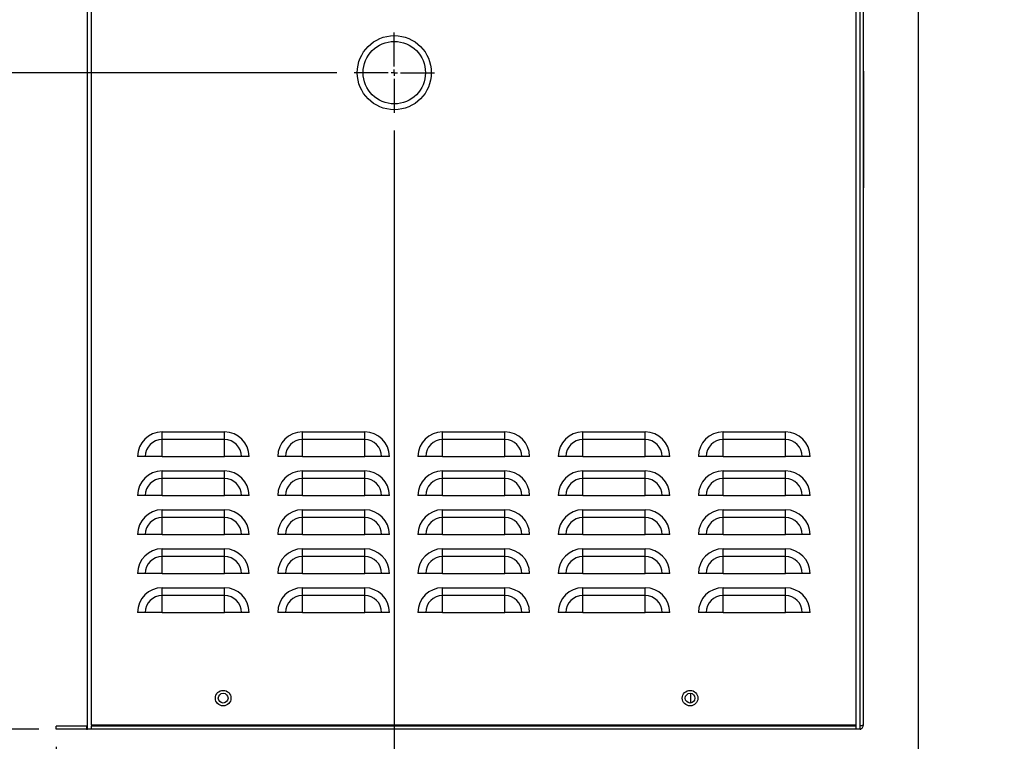
# Model space of a CAD drawing. Units: inches. Extents: x 0.1 to 16.9, y 0 to 10.9.
# Drawn here: x 1.8 to 4.4, y 2 to 4 of the extents above; entities that cross this region are included whole.
import ezdxf

# ---------------------------------------------------------------- set-up
doc = ezdxf.new("R2010")
doc.units = ezdxf.units.IN
doc.header["$MEASUREMENT"] = 0
doc.layers.add('SLD-0', color=7, linetype='Continuous')
doc.styles.add('SLDTEXTSTYLE0', font='TXT', dxfattribs={"width": 0.605})
doc.dimstyles.new('SLDDIMSTYLE2', dxfattribs={"dimtxt": 0.09375, "dimasz": 0.140625, "dimexe": 0, "dimexo": 0.0625, "dimgap": 0.023438, "dimtad": 0, "dimtih": 1, "dimtoh": 1, "dimdec": 0, "dimlfac": 12, "dimrnd": 1e-09, "dimdsep": 46, "dimlunit": 5, "dimtxsty": 'SLDTEXTSTYLE0', "dimblk1": 'NONE', "dimblk2": 'NONE', "dimsah": 1, "dimcen": 0.09, "dimadec": 0, "dimazin": 2, "dimtfac": 1, "dimtdec": 3, "dimtofl": 0, "dimtmove": 0, "dimatfit": 3, "dimldrblk": 'NONE', "dimfxl": 0, "dimfrac": 2, "dimtolj": 1, "dimtzin": 12, "dimarcsym": 0})
doc.dimstyles.new('SLDDIMSTYLE3', dxfattribs={"dimtxt": 0.09375, "dimasz": 0.140625, "dimexe": 0, "dimexo": 0.0625, "dimgap": 0.023438, "dimtad": 0, "dimtih": 1, "dimtoh": 1, "dimdec": 4, "dimlfac": 12, "dimrnd": 1e-09, "dimzin": 12, "dimdsep": 46, "dimlunit": 5, "dimtxsty": 'SLDTEXTSTYLE0', "dimblk1": 'NONE', "dimblk2": 'NONE', "dimsah": 1, "dimcen": 0.09, "dimadec": 0, "dimazin": 3, "dimtfac": 1, "dimtdec": 3, "dimtofl": 0, "dimtmove": 0, "dimatfit": 3, "dimldrblk": 'NONE', "dimfxl": 0, "dimfrac": 2, "dimtolj": 1, "dimtzin": 12, "dimarcsym": 0})

# ---------------------------------------------------------------- blocks, each defined once
blk = doc.blocks.new('_D_9')
at = {"layer": 'SLD-0'}
blk.add_line((1.9109, 2.0103), (1.9109, 1.8221), dxfattribs=at)
at = {"layer": 'SLD-0', "insert": (1.862, 1.7048), "char_height": 0.09375, "attachment_point": 1, "rotation": 90, "style": 'SLDTEXTSTYLE0'}
blk.add_mtext('0"', dxfattribs=at)
blk = doc.blocks.new('_None')
blk = doc.blocks.new('_D_10')
at = {"layer": 'SLD-0'}
blk.add_line((2.8151, 3.6582), (2.8151, 1.8221), dxfattribs=at)
at = {"layer": 'SLD-0', "insert": (2.7662, 1.4184), "char_height": 0.09375, "attachment_point": 1, "rotation": 90, "style": 'SLDTEXTSTYLE0'}
blk.add_mtext('10 7/8"', dxfattribs=at)
blk = doc.blocks.new('_D_11')
at = {"layer": 'SLD-0'}
blk.add_line((4.2157, 5.2103), (4.2157, 1.8221), dxfattribs=at)
at = {"layer": 'SLD-0', "insert": (4.1668, 1.4184), "char_height": 0.09375, "attachment_point": 1, "rotation": 90, "style": 'SLDTEXTSTYLE0'}
blk.add_mtext('27 5/8"', dxfattribs=at)
blk = doc.blocks.new('_D_12')
at = {"layer": 'SLD-0'}
blk.add_line((1.864, 2.0572), (1.6206, 2.0572), dxfattribs=at)
at = {"layer": 'SLD-0', "insert": (1.5033, 2.1061), "char_height": 0.09375, "attachment_point": 1, "style": 'SLDTEXTSTYLE0'}
blk.add_mtext('0"', dxfattribs=at)
blk = doc.blocks.new('_D_13')
at = {"layer": 'SLD-0'}
blk.add_line((2.6609, 3.8124), (1.6206, 3.8124), dxfattribs=at)
at = {"layer": 'SLD-0', "insert": (1.2168, 3.8613), "char_height": 0.09375, "attachment_point": 1, "style": 'SLDTEXTSTYLE0'}
blk.add_mtext('21 1/8"', dxfattribs=at)
blk = doc.blocks.new('_D_14')
at = {"layer": 'SLD-0'}
blk.add_line((1.9414, 5.3988), (1.6206, 5.3988), dxfattribs=at)
at = {"layer": 'SLD-0', "insert": (1.2168, 5.4478), "char_height": 0.09375, "attachment_point": 1, "style": 'SLDTEXTSTYLE0'}
blk.add_mtext('40 1/8"', dxfattribs=at)
blk = doc.blocks.new('SW_CENTERMARKSYMBOL_1')
at = {"layer": 'SLD-0', "color": 0}
for p, q in [((0, 0.0167), (0, 0.1073)), ((-0.0167, 0), (-0.1073, 0)), ((0, 0), (-0.0083, 0)), ((0, 0), (0, 0.0083)), ((0, 0), (0, -0.0083)), ((0, 0), (0.0083, 0)), ((0.0167, 0), (0.1073, 0)), ((0, -0.0167), (0, -0.1073))]:
    blk.add_line(p, q, dxfattribs=at)

msp = doc.modelspace()

# ---------------------------------------------------------------- linework, layer by layer
at = {"color": 7, "linetype": 'Continuous', "lineweight": 25}
for p, q in [((1.9942371, 2.0679249), (1.9942371, 5.2655083)), ((4.0609038, 2.0571749), (4.0609038, 5.2655083)), ((4.0692371, 5.2401749), (4.0692371, 2.0679249)), ((4.0700705, 3.8160686), (4.0692371, 3.8160686)), ((4.0700705, 3.8160686), (4.0700705, 3.7881723)), ((4.0700705, 3.7881723), (4.0692371, 3.7881723)), ((4.0700705, 3.7881723), (4.0700705, 3.7526735)), ((4.0700705, 3.7526735), (4.0692371, 3.7526735)), ((4.0700705, 3.7526735), (4.0700705, 3.5044506)), ((4.0700705, 3.5044506), (4.0692371, 3.5044506)), ((2.1942371, 2.831517), (2.1942371, 2.8522224)), ((2.1942371, 2.8522224), (2.3609038, 2.8522224)), ((2.3609038, 2.831517), (2.3609038, 2.8522224)), ((2.5692371, 2.831517), (2.5692371, 2.8522224)), ((2.5692371, 2.8522224), (2.7359038, 2.8522224)), ((2.7359038, 2.831517), (2.7359038, 2.8522224)), ((2.9442371, 2.831517), (2.9442371, 2.8522224)), ((2.9442371, 2.8522224), (3.1109038, 2.8522224)), ((3.1109038, 2.831517), (3.1109038, 2.8522224)), ((3.3192371, 2.831517), (3.3192371, 2.8522224)), ((3.3192371, 2.8522224), (3.4859038, 2.8522224)), ((3.4859038, 2.831517), (3.4859038, 2.8522224)), ((3.6942371, 2.831517), (3.6942371, 2.8522224)), ((3.6942371, 2.8522224), (3.8609038, 2.8522224)), ((3.8609038, 2.831517), (3.8609038, 2.8522224)), ((2.1942371, 2.7863416), (2.1942371, 2.831517)), ((2.3609038, 2.831517), (2.1942371, 2.831517)), ((2.3609038, 2.7863416), (2.3609038, 2.831517)), ((2.5692371, 2.7863416), (2.5692371, 2.831517)), ((2.7359038, 2.831517), (2.5692371, 2.831517)), ((2.7359038, 2.7863416), (2.7359038, 2.831517)), ((2.9442371, 2.7863416), (2.9442371, 2.831517)), ((3.1109038, 2.831517), (2.9442371, 2.831517)), ((3.1109038, 2.7863416), (3.1109038, 2.831517)), ((3.3192371, 2.7863416), (3.3192371, 2.831517)), ((3.4859038, 2.831517), (3.3192371, 2.831517)), ((3.4859038, 2.7863416), (3.4859038, 2.831517)), ((3.6942371, 2.7863416), (3.6942371, 2.831517)), ((3.8609038, 2.831517), (3.6942371, 2.831517)), ((3.8609038, 2.7863416), (3.8609038, 2.831517)), ((2.1490618, 2.7863416), (2.1283564, 2.7863416)), ((2.1942371, 2.7863416), (2.1490618, 2.7863416)), ((2.1942371, 2.7863416), (2.3609038, 2.7863416)), ((2.4060792, 2.7863416), (2.3609038, 2.7863416)), ((2.4267846, 2.7863416), (2.4060792, 2.7863416)), ((2.5240618, 2.7863416), (2.5033564, 2.7863416)), ((2.5692371, 2.7863416), (2.5240618, 2.7863416)), ((2.5692371, 2.7863416), (2.7359038, 2.7863416)), ((2.7810792, 2.7863416), (2.7359038, 2.7863416)), ((2.8017846, 2.7863416), (2.7810792, 2.7863416)), ((2.8990618, 2.7863416), (2.8783564, 2.7863416)), ((2.9442371, 2.7863416), (2.8990618, 2.7863416)), ((2.9442371, 2.7863416), (3.1109038, 2.7863416)), ((3.1560792, 2.7863416), (3.1109038, 2.7863416)), ((3.1767846, 2.7863416), (3.1560792, 2.7863416)), ((3.2740618, 2.7863416), (3.2533564, 2.7863416)), ((3.3192371, 2.7863416), (3.2740618, 2.7863416)), ((3.3192371, 2.7863416), (3.4859038, 2.7863416)), ((3.5310792, 2.7863416), (3.4859038, 2.7863416)), ((3.5517846, 2.7863416), (3.5310792, 2.7863416)), ((3.6490618, 2.7863416), (3.6283564, 2.7863416)), ((3.6942371, 2.7863416), (3.6490618, 2.7863416)), ((3.6942371, 2.7863416), (3.8609038, 2.7863416)), ((3.9060792, 2.7863416), (3.8609038, 2.7863416)), ((3.9267846, 2.7863416), (3.9060792, 2.7863416)), ((2.1942371, 2.7273503), (2.1942371, 2.7480557)), ((2.1942371, 2.7480557), (2.3609038, 2.7480557)), ((2.3609038, 2.7273503), (2.3609038, 2.7480557)), ((2.5692371, 2.7273503), (2.5692371, 2.7480557)), ((2.5692371, 2.7480557), (2.7359038, 2.7480557)), ((2.7359038, 2.7273503), (2.7359038, 2.7480557)), ((2.9442371, 2.7273503), (2.9442371, 2.7480557)), ((2.9442371, 2.7480557), (3.1109038, 2.7480557)), ((3.1109038, 2.7273503), (3.1109038, 2.7480557)), ((3.3192371, 2.7273503), (3.3192371, 2.7480557)), ((3.3192371, 2.7480557), (3.4859038, 2.7480557)), ((3.4859038, 2.7273503), (3.4859038, 2.7480557)), ((3.6942371, 2.7273503), (3.6942371, 2.7480557)), ((3.6942371, 2.7480557), (3.8609038, 2.7480557)), ((3.8609038, 2.7273503), (3.8609038, 2.7480557)), ((2.1942371, 2.6821749), (2.1942371, 2.7273503)), ((2.3609038, 2.7273503), (2.1942371, 2.7273503)), ((2.3609038, 2.6821749), (2.3609038, 2.7273503)), ((2.5692371, 2.6821749), (2.5692371, 2.7273503)), ((2.7359038, 2.7273503), (2.5692371, 2.7273503)), ((2.7359038, 2.6821749), (2.7359038, 2.7273503)), ((2.9442371, 2.6821749), (2.9442371, 2.7273503)), ((3.1109038, 2.7273503), (2.9442371, 2.7273503)), ((3.1109038, 2.6821749), (3.1109038, 2.7273503)), ((3.3192371, 2.6821749), (3.3192371, 2.7273503)), ((3.4859038, 2.7273503), (3.3192371, 2.7273503)), ((3.4859038, 2.6821749), (3.4859038, 2.7273503)), ((3.6942371, 2.6821749), (3.6942371, 2.7273503)), ((3.8609038, 2.7273503), (3.6942371, 2.7273503)), ((3.8609038, 2.6821749), (3.8609038, 2.7273503)), ((2.1490618, 2.6821749), (2.1283564, 2.6821749)), ((2.1942371, 2.6821749), (2.1490618, 2.6821749)), ((2.1942371, 2.6821749), (2.3609038, 2.6821749)), ((2.4060792, 2.6821749), (2.3609038, 2.6821749)), ((2.4267846, 2.6821749), (2.4060792, 2.6821749)), ((2.5240618, 2.6821749), (2.5033564, 2.6821749)), ((2.5692371, 2.6821749), (2.5240618, 2.6821749)), ((2.5692371, 2.6821749), (2.7359038, 2.6821749)), ((2.7810792, 2.6821749), (2.7359038, 2.6821749)), ((2.8017846, 2.6821749), (2.7810792, 2.6821749)), ((2.8990618, 2.6821749), (2.8783564, 2.6821749)), ((2.9442371, 2.6821749), (2.8990618, 2.6821749)), ((2.9442371, 2.6821749), (3.1109038, 2.6821749)), ((3.1560792, 2.6821749), (3.1109038, 2.6821749)), ((3.1767846, 2.6821749), (3.1560792, 2.6821749)), ((3.2740618, 2.6821749), (3.2533564, 2.6821749)), ((3.3192371, 2.6821749), (3.2740618, 2.6821749)), ((3.3192371, 2.6821749), (3.4859038, 2.6821749)), ((3.5310792, 2.6821749), (3.4859038, 2.6821749)), ((3.5517846, 2.6821749), (3.5310792, 2.6821749)), ((3.6490618, 2.6821749), (3.6283564, 2.6821749)), ((3.6942371, 2.6821749), (3.6490618, 2.6821749)), ((3.6942371, 2.6821749), (3.8609038, 2.6821749)), ((3.9060792, 2.6821749), (3.8609038, 2.6821749)), ((3.9267846, 2.6821749), (3.9060792, 2.6821749)), ((2.1942371, 2.6231837), (2.1942371, 2.6438891)), ((2.1942371, 2.6438891), (2.3609038, 2.6438891)), ((2.3609038, 2.6231837), (2.3609038, 2.6438891)), ((2.5692371, 2.6231837), (2.5692371, 2.6438891)), ((2.5692371, 2.6438891), (2.7359038, 2.6438891)), ((2.7359038, 2.6231837), (2.7359038, 2.6438891)), ((2.9442371, 2.6231837), (2.9442371, 2.6438891)), ((2.9442371, 2.6438891), (3.1109038, 2.6438891)), ((3.1109038, 2.6231837), (3.1109038, 2.6438891)), ((3.3192371, 2.6231837), (3.3192371, 2.6438891)), ((3.3192371, 2.6438891), (3.4859038, 2.6438891)), ((3.4859038, 2.6231837), (3.4859038, 2.6438891)), ((3.6942371, 2.6231837), (3.6942371, 2.6438891)), ((3.6942371, 2.6438891), (3.8609038, 2.6438891)), ((3.8609038, 2.6231837), (3.8609038, 2.6438891)), ((2.1942371, 2.5780083), (2.1942371, 2.6231837)), ((2.3609038, 2.6231837), (2.1942371, 2.6231837)), ((2.3609038, 2.5780083), (2.3609038, 2.6231837)), ((2.5692371, 2.5780083), (2.5692371, 2.6231837)), ((2.7359038, 2.6231837), (2.5692371, 2.6231837)), ((2.7359038, 2.5780083), (2.7359038, 2.6231837)), ((2.9442371, 2.5780083), (2.9442371, 2.6231837)), ((3.1109038, 2.6231837), (2.9442371, 2.6231837)), ((3.1109038, 2.5780083), (3.1109038, 2.6231837)), ((3.3192371, 2.5780083), (3.3192371, 2.6231837)), ((3.4859038, 2.6231837), (3.3192371, 2.6231837)), ((3.4859038, 2.5780083), (3.4859038, 2.6231837)), ((3.6942371, 2.5780083), (3.6942371, 2.6231837)), ((3.8609038, 2.6231837), (3.6942371, 2.6231837)), ((3.8609038, 2.5780083), (3.8609038, 2.6231837)), ((2.1490618, 2.5780083), (2.1283564, 2.5780083)), ((2.1942371, 2.5780083), (2.1490618, 2.5780083)), ((2.1942371, 2.5780083), (2.3609038, 2.5780083)), ((2.4060792, 2.5780083), (2.3609038, 2.5780083)), ((2.4267846, 2.5780083), (2.4060792, 2.5780083)), ((2.5240618, 2.5780083), (2.5033564, 2.5780083)), ((2.5692371, 2.5780083), (2.5240618, 2.5780083)), ((2.5692371, 2.5780083), (2.7359038, 2.5780083)), ((2.7810792, 2.5780083), (2.7359038, 2.5780083)), ((2.8017846, 2.5780083), (2.7810792, 2.5780083)), ((2.8990618, 2.5780083), (2.8783564, 2.5780083)), ((2.9442371, 2.5780083), (2.8990618, 2.5780083)), ((2.9442371, 2.5780083), (3.1109038, 2.5780083)), ((3.1560792, 2.5780083), (3.1109038, 2.5780083)), ((3.1767846, 2.5780083), (3.1560792, 2.5780083)), ((3.2740618, 2.5780083), (3.2533564, 2.5780083)), ((3.3192371, 2.5780083), (3.2740618, 2.5780083)), ((3.3192371, 2.5780083), (3.4859038, 2.5780083)), ((3.5310792, 2.5780083), (3.4859038, 2.5780083)), ((3.5517846, 2.5780083), (3.5310792, 2.5780083)), ((3.6490618, 2.5780083), (3.6283564, 2.5780083)), ((3.6942371, 2.5780083), (3.6490618, 2.5780083)), ((3.6942371, 2.5780083), (3.8609038, 2.5780083)), ((3.9060792, 2.5780083), (3.8609038, 2.5780083)), ((3.9267846, 2.5780083), (3.9060792, 2.5780083)), ((2.1942371, 2.519017), (2.1942371, 2.5397224)), ((2.1942371, 2.5397224), (2.3609038, 2.5397224)), ((2.3609038, 2.519017), (2.3609038, 2.5397224)), ((2.5692371, 2.519017), (2.5692371, 2.5397224)), ((2.5692371, 2.5397224), (2.7359038, 2.5397224)), ((2.7359038, 2.519017), (2.7359038, 2.5397224)), ((2.9442371, 2.519017), (2.9442371, 2.5397224)), ((2.9442371, 2.5397224), (3.1109038, 2.5397224)), ((3.1109038, 2.519017), (3.1109038, 2.5397224)), ((3.3192371, 2.519017), (3.3192371, 2.5397224)), ((3.3192371, 2.5397224), (3.4859038, 2.5397224)), ((3.4859038, 2.519017), (3.4859038, 2.5397224)), ((3.6942371, 2.519017), (3.6942371, 2.5397224)), ((3.6942371, 2.5397224), (3.8609038, 2.5397224)), ((3.8609038, 2.519017), (3.8609038, 2.5397224)), ((2.1942371, 2.4738416), (2.1942371, 2.519017)), ((2.3609038, 2.519017), (2.1942371, 2.519017)), ((2.3609038, 2.4738416), (2.3609038, 2.519017)), ((2.5692371, 2.4738416), (2.5692371, 2.519017)), ((2.7359038, 2.519017), (2.5692371, 2.519017)), ((2.7359038, 2.4738416), (2.7359038, 2.519017)), ((2.9442371, 2.4738416), (2.9442371, 2.519017)), ((3.1109038, 2.519017), (2.9442371, 2.519017)), ((3.1109038, 2.4738416), (3.1109038, 2.519017)), ((3.3192371, 2.4738416), (3.3192371, 2.519017)), ((3.4859038, 2.519017), (3.3192371, 2.519017)), ((3.4859038, 2.4738416), (3.4859038, 2.519017)), ((3.6942371, 2.4738416), (3.6942371, 2.519017)), ((3.8609038, 2.519017), (3.6942371, 2.519017)), ((3.8609038, 2.4738416), (3.8609038, 2.519017)), ((2.1490618, 2.4738416), (2.1283564, 2.4738416)), ((2.1942371, 2.4738416), (2.1490618, 2.4738416)), ((2.1942371, 2.4738416), (2.3609038, 2.4738416)), ((2.4060792, 2.4738416), (2.3609038, 2.4738416)), ((2.4267846, 2.4738416), (2.4060792, 2.4738416)), ((2.5240618, 2.4738416), (2.5033564, 2.4738416)), ((2.5692371, 2.4738416), (2.5240618, 2.4738416)), ((2.5692371, 2.4738416), (2.7359038, 2.4738416)), ((2.7810792, 2.4738416), (2.7359038, 2.4738416)), ((2.8017846, 2.4738416), (2.7810792, 2.4738416)), ((2.8990618, 2.4738416), (2.8783564, 2.4738416)), ((2.9442371, 2.4738416), (2.8990618, 2.4738416)), ((2.9442371, 2.4738416), (3.1109038, 2.4738416)), ((3.1560792, 2.4738416), (3.1109038, 2.4738416)), ((3.1767846, 2.4738416), (3.1560792, 2.4738416)), ((3.2740618, 2.4738416), (3.2533564, 2.4738416)), ((3.3192371, 2.4738416), (3.2740618, 2.4738416)), ((3.3192371, 2.4738416), (3.4859038, 2.4738416)), ((3.5310792, 2.4738416), (3.4859038, 2.4738416)), ((3.5517846, 2.4738416), (3.5310792, 2.4738416)), ((3.6490618, 2.4738416), (3.6283564, 2.4738416)), ((3.6942371, 2.4738416), (3.6490618, 2.4738416)), ((3.6942371, 2.4738416), (3.8609038, 2.4738416)), ((3.9060792, 2.4738416), (3.8609038, 2.4738416)), ((3.9267846, 2.4738416), (3.9060792, 2.4738416)), ((2.1942371, 2.4148503), (2.1942371, 2.4355557)), ((2.1942371, 2.4355557), (2.3609038, 2.4355557)), ((2.3609038, 2.4148503), (2.3609038, 2.4355557)), ((2.5692371, 2.4148503), (2.5692371, 2.4355557)), ((2.5692371, 2.4355557), (2.7359038, 2.4355557)), ((2.7359038, 2.4148503), (2.7359038, 2.4355557)), ((2.9442371, 2.4148503), (2.9442371, 2.4355557)), ((2.9442371, 2.4355557), (3.1109038, 2.4355557)), ((3.1109038, 2.4148503), (3.1109038, 2.4355557)), ((3.3192371, 2.4148503), (3.3192371, 2.4355557)), ((3.3192371, 2.4355557), (3.4859038, 2.4355557)), ((3.4859038, 2.4148503), (3.4859038, 2.4355557)), ((3.6942371, 2.4148503), (3.6942371, 2.4355557)), ((3.6942371, 2.4355557), (3.8609038, 2.4355557)), ((3.8609038, 2.4148503), (3.8609038, 2.4355557)), ((2.1942371, 2.3696749), (2.1942371, 2.4148503)), ((2.3609038, 2.4148503), (2.1942371, 2.4148503)), ((2.3609038, 2.3696749), (2.3609038, 2.4148503)), ((2.5692371, 2.3696749), (2.5692371, 2.4148503)), ((2.7359038, 2.4148503), (2.5692371, 2.4148503)), ((2.7359038, 2.3696749), (2.7359038, 2.4148503)), ((2.9442371, 2.3696749), (2.9442371, 2.4148503)), ((3.1109038, 2.4148503), (2.9442371, 2.4148503)), ((3.1109038, 2.3696749), (3.1109038, 2.4148503)), ((3.3192371, 2.3696749), (3.3192371, 2.4148503)), ((3.4859038, 2.4148503), (3.3192371, 2.4148503)), ((3.4859038, 2.3696749), (3.4859038, 2.4148503)), ((3.6942371, 2.3696749), (3.6942371, 2.4148503)), ((3.8609038, 2.4148503), (3.6942371, 2.4148503)), ((3.8609038, 2.3696749), (3.8609038, 2.4148503)), ((2.1490618, 2.3696749), (2.1283564, 2.3696749)), ((2.1942371, 2.3696749), (2.1490618, 2.3696749)), ((2.1942371, 2.3696749), (2.3609038, 2.3696749)), ((2.4060792, 2.3696749), (2.3609038, 2.3696749)), ((2.4267846, 2.3696749), (2.4060792, 2.3696749)), ((2.5240618, 2.3696749), (2.5033564, 2.3696749)), ((2.5692371, 2.3696749), (2.5240618, 2.3696749)), ((2.5692371, 2.3696749), (2.7359038, 2.3696749)), ((2.7810792, 2.3696749), (2.7359038, 2.3696749)), ((2.8017846, 2.3696749), (2.7810792, 2.3696749)), ((2.8990618, 2.3696749), (2.8783564, 2.3696749)), ((2.9442371, 2.3696749), (2.8990618, 2.3696749)), ((2.9442371, 2.3696749), (3.1109038, 2.3696749)), ((3.1560792, 2.3696749), (3.1109038, 2.3696749)), ((3.1767846, 2.3696749), (3.1560792, 2.3696749)), ((3.2740618, 2.3696749), (3.2533564, 2.3696749)), ((3.3192371, 2.3696749), (3.2740618, 2.3696749)), ((3.3192371, 2.3696749), (3.4859038, 2.3696749)), ((3.5310792, 2.3696749), (3.4859038, 2.3696749)), ((3.5517846, 2.3696749), (3.5310792, 2.3696749)), ((3.6490618, 2.3696749), (3.6283564, 2.3696749)), ((3.6942371, 2.3696749), (3.6490618, 2.3696749)), ((3.6942371, 2.3696749), (3.8609038, 2.3696749)), ((3.9060792, 2.3696749), (3.8609038, 2.3696749)), ((3.9267846, 2.3696749), (3.9060792, 2.3696749)), ((3.6067371, 2.1535158), (3.6067371, 2.1275008)), ((1.9918205, 2.0655083), (1.9109038, 2.0655083)), ((1.9109038, 2.0571749), (1.9109038, 2.0655083)), ((1.9918205, 2.0571749), (1.9109038, 2.0571749)), ((1.9918205, 2.0655083), (1.9918205, 2.0571749)), ((1.9942371, 2.0574501), (1.9942371, 2.0679249)), ((1.9942371, 2.0571749), (1.9942371, 2.0574501)), ((2.0049871, 2.0571749), (1.9942371, 2.0571749)), ((2.0049871, 2.0679249), (2.0049871, 2.0655083)), ((4.0501538, 2.0679249), (2.0049871, 2.0679249)), ((2.0049871, 2.0571749), (2.0049871, 2.0655083)), ((4.0501538, 2.0655083), (2.0049871, 2.0655083)), ((4.0501538, 2.0571749), (2.0049871, 2.0571749)), ((4.0501538, 2.0655083), (4.0501538, 2.0679249)), ((4.0501538, 2.0571749), (4.0501538, 2.0655083)), ((4.0609038, 2.0571749), (4.0501538, 2.0571749))]:
    msp.add_line(p, q, dxfattribs=at)
at = {"color": 8, "linetype": 'Continuous', "lineweight": 25}
for p, q in [((2.0049871, 2.0679249), (2.0049871, 5.2655083)), ((4.0501538, 2.0679249), (4.0501538, 5.2655083))]:
    msp.add_line(p, q, dxfattribs=at)
at = {"color": 7, "linetype": 'Continuous', "lineweight": 25}
for centre, radius in [((2.8150705, 3.8123833), 0.0989583), ((2.8150705, 3.8123833), 0.0833333), ((2.3573264, 2.1405083), 0.0208333), ((3.6061479, 2.1405083), 0.0208333), ((2.3573264, 2.1405083), 0.0130208), ((3.6061479, 2.1405083), 0.0130208)]:
    msp.add_circle(centre, radius, dxfattribs=at)
for centre, radius, start, end in [((2.1942371, 2.7863416), 0.0658808, 90, 180), ((2.3609038, 2.7863416), 0.0658808, 0, 90), ((2.5692371, 2.7863416), 0.0658808, 90, 180), ((2.7359038, 2.7863416), 0.0658808, 0, 90), ((2.9442371, 2.7863416), 0.0658808, 90, 180), ((3.1109038, 2.7863416), 0.0658808, 0, 90), ((3.3192371, 2.7863416), 0.0658808, 90, 180), ((3.4859038, 2.7863416), 0.0658808, 0, 90), ((3.6942371, 2.7863416), 0.0658808, 90, 180), ((3.8609038, 2.7863416), 0.0658808, 0, 90), ((2.1942371, 2.7863416), 0.0451754, 90, 180), ((2.3609038, 2.7863416), 0.0451754, 0, 90), ((2.5692371, 2.7863416), 0.0451754, 90, 180), ((2.7359038, 2.7863416), 0.0451754, 0, 90), ((2.9442371, 2.7863416), 0.0451754, 90, 180), ((3.1109038, 2.7863416), 0.0451754, 0, 90), ((3.3192371, 2.7863416), 0.0451754, 90, 180), ((3.4859038, 2.7863416), 0.0451754, 0, 90), ((3.6942371, 2.7863416), 0.0451754, 90, 180), ((3.8609038, 2.7863416), 0.0451754, 0, 90), ((2.1942371, 2.6821749), 0.0658808, 90, 180), ((2.3609038, 2.6821749), 0.0658808, 0, 90), ((2.5692371, 2.6821749), 0.0658808, 90, 180), ((2.7359038, 2.6821749), 0.0658808, 0, 90), ((2.9442371, 2.6821749), 0.0658808, 90, 180), ((3.1109038, 2.6821749), 0.0658808, 0, 90), ((3.3192371, 2.6821749), 0.0658808, 90, 180), ((3.4859038, 2.6821749), 0.0658808, 0, 90), ((3.6942371, 2.6821749), 0.0658808, 90, 180), ((3.8609038, 2.6821749), 0.0658808, 0, 90), ((2.1942371, 2.6821749), 0.0451754, 90, 180), ((2.3609038, 2.6821749), 0.0451754, 0, 90), ((2.5692371, 2.6821749), 0.0451754, 90, 180), ((2.7359038, 2.6821749), 0.0451754, 0, 90), ((2.9442371, 2.6821749), 0.0451754, 90, 180), ((3.1109038, 2.6821749), 0.0451754, 0, 90), ((3.3192371, 2.6821749), 0.0451754, 90, 180), ((3.4859038, 2.6821749), 0.0451754, 0, 90), ((3.6942371, 2.6821749), 0.0451754, 90, 180), ((3.8609038, 2.6821749), 0.0451754, 0, 90), ((2.1942371, 2.5780083), 0.0658808, 90, 180), ((2.3609038, 2.5780083), 0.0658808, 0, 90), ((2.5692371, 2.5780083), 0.0658808, 90, 180), ((2.7359038, 2.5780083), 0.0658808, 0, 90), ((2.9442371, 2.5780083), 0.0658808, 90, 180), ((3.1109038, 2.5780083), 0.0658808, 0, 90), ((3.3192371, 2.5780083), 0.0658808, 90, 180), ((3.4859038, 2.5780083), 0.0658808, 0, 90), ((3.6942371, 2.5780083), 0.0658808, 90, 180), ((3.8609038, 2.5780083), 0.0658808, 0, 90), ((2.1942371, 2.5780083), 0.0451754, 90, 180), ((2.3609038, 2.5780083), 0.0451754, 0, 90), ((2.5692371, 2.5780083), 0.0451754, 90, 180), ((2.7359038, 2.5780083), 0.0451754, 0, 90), ((2.9442371, 2.5780083), 0.0451754, 90, 180), ((3.1109038, 2.5780083), 0.0451754, 0, 90), ((3.3192371, 2.5780083), 0.0451754, 90, 180), ((3.4859038, 2.5780083), 0.0451754, 0, 90), ((3.6942371, 2.5780083), 0.0451754, 90, 180), ((3.8609038, 2.5780083), 0.0451754, 0, 90), ((2.1942371, 2.4738416), 0.0658808, 90, 180), ((2.3609038, 2.4738416), 0.0658808, 0, 90), ((2.5692371, 2.4738416), 0.0658808, 90, 180), ((2.7359038, 2.4738416), 0.0658808, 0, 90), ((2.9442371, 2.4738416), 0.0658808, 90, 180), ((3.1109038, 2.4738416), 0.0658808, 0, 90), ((3.3192371, 2.4738416), 0.0658808, 90, 180), ((3.4859038, 2.4738416), 0.0658808, 0, 90), ((3.6942371, 2.4738416), 0.0658808, 90, 180), ((3.8609038, 2.4738416), 0.0658808, 0, 90), ((2.1942371, 2.4738416), 0.0451754, 90, 180), ((2.3609038, 2.4738416), 0.0451754, 0, 90), ((2.5692371, 2.4738416), 0.0451754, 90, 180), ((2.7359038, 2.4738416), 0.0451754, 0, 90), ((2.9442371, 2.4738416), 0.0451754, 90, 180), ((3.1109038, 2.4738416), 0.0451754, 0, 90), ((3.3192371, 2.4738416), 0.0451754, 90, 180), ((3.4859038, 2.4738416), 0.0451754, 0, 90), ((3.6942371, 2.4738416), 0.0451754, 90, 180), ((3.8609038, 2.4738416), 0.0451754, 0, 90), ((2.1942371, 2.3696749), 0.0658808, 90, 180), ((2.3609038, 2.3696749), 0.0658808, 0, 90), ((2.5692371, 2.3696749), 0.0658808, 90, 180), ((2.7359038, 2.3696749), 0.0658808, 0, 90), ((2.9442371, 2.3696749), 0.0658808, 90, 180), ((3.1109038, 2.3696749), 0.0658808, 0, 90), ((3.3192371, 2.3696749), 0.0658808, 90, 180), ((3.4859038, 2.3696749), 0.0658808, 0, 90), ((3.6942371, 2.3696749), 0.0658808, 90, 180), ((3.8609038, 2.3696749), 0.0658808, 0, 90), ((2.1942371, 2.3696749), 0.0451754, 90, 180), ((2.3609038, 2.3696749), 0.0451754, 0, 90), ((2.5692371, 2.3696749), 0.0451754, 90, 180), ((2.7359038, 2.3696749), 0.0451754, 0, 90), ((2.9442371, 2.3696749), 0.0451754, 90, 180), ((3.1109038, 2.3696749), 0.0451754, 0, 90), ((3.3192371, 2.3696749), 0.0451754, 90, 180), ((3.4859038, 2.3696749), 0.0451754, 0, 90), ((3.6942371, 2.3696749), 0.0451754, 90, 180), ((3.8609038, 2.3696749), 0.0451754, 0, 90), ((1.9918205, 2.0679249), 0.0024167, 270, 0), ((1.9918205, 2.0679249), 0.01075, 270, 282.9914824)]:
    msp.add_arc(centre, radius, start, end, dxfattribs=at)
for points, knots in [([(4.0692371, 2.0679249), (4.0690767, 2.0677727), (4.0687558, 2.0674681), (4.0662527, 2.0670112), (4.0634476, 2.0666438), (4.0614788, 2.0664287), (4.0609038, 2.0663659)], [0, 0, 0, 0, 0.293035735, 0.586071469, 0.879107204, 1, 1, 1, 1]), ([(4.0609038, 2.0576557), (4.0614788, 2.0577406), (4.0634476, 2.0580313), (4.0662527, 2.0601865), (4.0687558, 2.0636888), (4.0690767, 2.0665129), (4.0692371, 2.0679249)], [0, 0, 0, 0, 0.1208927965, 0.413928531, 0.7069642655, 1, 1, 1, 1])]:
    msp.add_open_spline(points, degree=3, knots=knots, dxfattribs=at)

# ---------------------------------------------------------------- block references
at = {"layer": 'SLD-0'}
msp.add_blockref('SW_CENTERMARKSYMBOL_1', (2.8150705, 3.8123833), dxfattribs=at)

# ---------------------------------------------------------------- dimensions: what is measured, and where the dimension line sits
for feature_location, offset, dtype, origin, dimstyle, picture, middle in [((1.9883205, 5.3988416), (-0.3677098, 0), 0, (1.9109038, 2.0571749), 'SLDDIMSTYLE3', '_D_14', (1.4187226, 5.3988416)), ((4.2157371, 5.2571749), (0, -3.4350488), 1, (1.9109038, 2.0571749), 'SLDDIMSTYLE3', '_D_11', (4.2157371, 1.6202381)), ((2.7077788, 3.8123833), (-1.0871681, 0), 0, (1.9109038, 2.0571749), 'SLDDIMSTYLE3', '_D_13', (1.4187226, 3.8123833)), ((2.8150705, 3.7050916), (0, -1.8829655), 1, (1.9109038, 2.0571749), 'SLDDIMSTYLE3', '_D_10', (2.8150705, 1.6202381)), ((1.9109038164, 2.0571749468), (-0.2902931499, 0), 0, (1.9109038164, 2.0571749468), 'SLDDIMSTYLE2', '_D_12', (1.5619518092, 2.0571749468)), ((1.9109038164, 2.0571749468), (0, -0.2350488138), 1, (1.9109038164, 2.0571749468), 'SLDDIMSTYLE2', '_D_9', (1.9109038164, 1.7634672756))]:
    dim = msp.add_ordinate_dim(feature_location=feature_location, offset=offset, dtype=dtype, origin=origin, dimstyle=dimstyle, dxfattribs=at)
    dim.commit()
    dim.dimension.update_dxf_attribs({"geometry": picture, "text_midpoint": middle})

doc.saveas('drawing.dxf')
